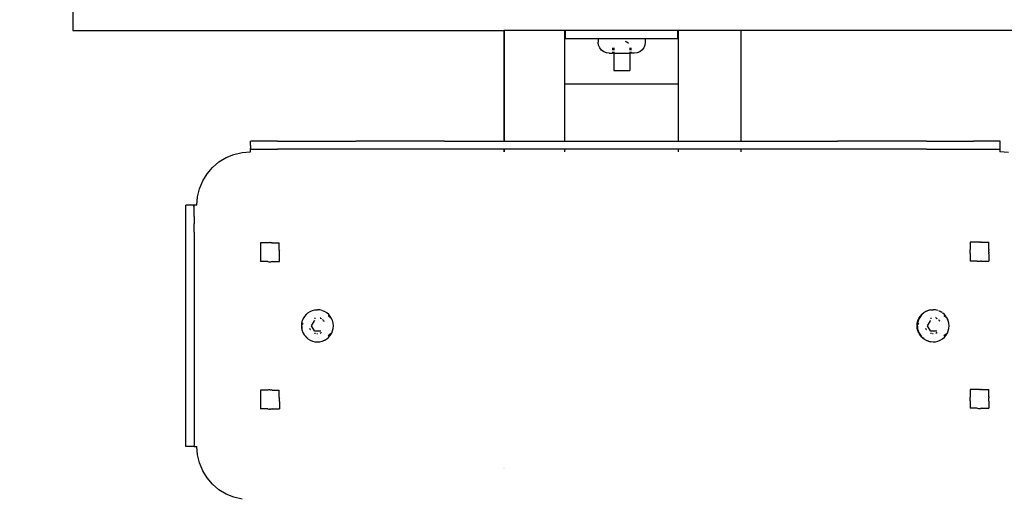
# Model space of a CAD drawing. Units: millimetres. Extents: x -1087 to 6837, y -854 to 6222.
# Drawn here: x 1659 to 2027, y 2472 to 2650 of the extents above; entities that cross this region are included whole.
import ezdxf

# ---------------------------------------------------------------- set-up
doc = ezdxf.new("R2010")
doc.units = ezdxf.units.MM
doc.layers.add('Dimensions', color=7, linetype='Continuous')
doc.styles.get("Standard").update_dxf_attribs({"font": 'arial.ttf'})
doc.dimstyles.new('Leikkiset keinu', dxfattribs={"dimtxt": 150, "dimasz": 2.5, "dimexe": 0.06, "dimexo": 0.625, "dimtad": 0, "dimtih": 1, "dimtoh": 1, "dimdec": 0, "dimtxsty": 'Standard', "dimcen": 2.5, "dimadec": 0, "dimazin": 0, "dimtfac": 1, "dimtmove": 0, "dimatfit": 3, "dimfxl": 1, "dimarcsym": 0})

# ---------------------------------------------------------------- blocks, each defined once
blk = doc.blocks.new('*D26')
at = {"layer": 'Defpoints', "color": 0}
for p in [(1907.83, 4534.59), (-859.68, 210.61), (1907.83, 210.61)]:
    blk.add_point(p, dxfattribs=at)
at = {"layer": 'Dimensions', "color": 0, "lineweight": -2}
for p, q in [((1678.29, 4534.59), (-859.74, 4534.59)), ((-859.68, 4532.09), (-859.68, 2449.8)), ((-859.68, 213.11), (-859.68, 2295.4)), ((1678.29, 210.61), (-859.74, 210.61))]:
    blk.add_line(p, q, dxfattribs=at)
at = {"layer": 'Dimensions', "color": 0}
for points in [[(-859.26, 4532.09), (-860.1, 4532.09), (-859.68, 4534.59)], [(-860.1, 213.11), (-859.26, 213.11), (-859.68, 210.61)]]:
    blk.add_solid(points, dxfattribs=at)
at = {"layer": 'Dimensions', "color": 0, "insert": (-859.68, 2372.6), "char_height": 150, "attachment_point": 5}
blk.add_mtext('4320', dxfattribs=at)
blk = doc.blocks.new('*D27')
at = {"layer": 'Defpoints', "color": 0}
for p in [(1883.92, 3033.85), (1152.44, 1710.55), (1883.92, 1710.55)]:
    blk.add_point(p, dxfattribs=at)
at = {"layer": 'Dimensions', "color": 0, "lineweight": -2}
for p, q in [((1883.29, 3033.85), (1152.38, 3033.85)), ((1152.44, 3031.35), (1152.44, 2449.4)), ((1152.44, 1713.05), (1152.44, 2295)), ((1883.29, 1710.55), (1152.38, 1710.55))]:
    blk.add_line(p, q, dxfattribs=at)
at = {"layer": 'Dimensions', "color": 0}
for points in [[(1152.85, 3031.35), (1152.02, 3031.35), (1152.44, 3033.85)], [(1152.02, 1713.05), (1152.85, 1713.05), (1152.44, 1710.55)]]:
    blk.add_solid(points, dxfattribs=at)
at = {"layer": 'Dimensions', "color": 0, "insert": (1152.44, 2372.2), "char_height": 150, "attachment_point": 5}
blk.add_mtext('1320', dxfattribs=at)

msp = doc.modelspace()

# ---------------------------------------------------------------- linework, layer by layer
for p, q in [((1678.92, 2654.4), (1678.92, 2646.4)), ((1678.92, 2646.4), (1703.92, 2646.4)), ((1703.92, 2646.4), (1839.86, 2646.4)), ((1839.86, 2646.4), (1839.84, 2605.1)), ((1840.01, 2646.4), (1839.86, 2646.4)), ((1840.01, 2646.4), (1840.01, 2605.1)), ((1862.72, 2646.4), (1840.01, 2646.4)), ((1862.72, 2626.4), (1862.72, 2646.4)), ((1862.92, 2646.4), (1862.72, 2646.4)), ((1862.92, 2643.4), (1862.92, 2646.4)), ((1904.92, 2646.4), (1862.92, 2646.4)), ((1904.92, 2643.4), (1904.92, 2646.4)), ((1905.12, 2646.4), (1904.92, 2646.4)), ((1905.12, 2626.4), (1905.12, 2646.4)), ((1928.37, 2646.4), (1905.12, 2646.4)), ((1928.37, 2646.4), (1928.37, 2605.1)), ((2063.92, 2646.4), (1928.37, 2646.4)), ((1862.92, 2643.4), (1875.17, 2643.4)), ((1875.17, 2643.4), (1875.17, 2641.95)), ((1875.17, 2643.4), (1892.67, 2643.4)), ((1875.3, 2640.9), (1875.17, 2641.95)), ((1875.71, 2639.92), (1875.3, 2640.9)), ((1885.77, 2641.95), (1885.28, 2642.23)), ((1886.44, 2641.56), (1885.77, 2641.95)), ((1892.53, 2640.9), (1892.12, 2639.92)), ((1892.67, 2641.95), (1892.53, 2640.9)), ((1892.67, 2643.4), (1892.67, 2641.95)), ((1892.67, 2643.4), (1904.92, 2643.4)), ((1876.35, 2639.08), (1875.71, 2639.92)), ((1877.19, 2638.44), (1876.35, 2639.08)), ((1878.17, 2638.03), (1877.19, 2638.44)), ((1879.22, 2637.9), (1878.17, 2638.03)), ((1879.22, 2637.9), (1880.45, 2637.9)), ((1880.45, 2639.92), (1880.45, 2639.08)), ((1880.45, 2638.44), (1880.45, 2637.9)), ((1880.92, 2637.9), (1880.45, 2637.9)), ((1880.92, 2639.92), (1880.92, 2639.08)), ((1880.92, 2638.44), (1880.92, 2637.9)), ((1880.92, 2637.9), (1880.92, 2631.4)), ((1880.92, 2637.9), (1882.18, 2637.9)), ((1882.18, 2637.9), (1885.65, 2637.9)), ((1885.65, 2637.9), (1886.92, 2637.9)), ((1886.92, 2639.92), (1886.92, 2639.08)), ((1886.92, 2638.44), (1886.92, 2637.9)), ((1886.92, 2637.9), (1886.92, 2631.4)), ((1887.38, 2637.9), (1886.92, 2637.9)), ((1887.38, 2639.92), (1887.38, 2639.08)), ((1887.38, 2638.44), (1887.38, 2637.9)), ((1888.62, 2637.9), (1887.38, 2637.9)), ((1889.66, 2638.03), (1888.62, 2637.9)), ((1890.64, 2638.44), (1889.66, 2638.03)), ((1891.48, 2639.08), (1890.64, 2638.44)), ((1892.12, 2639.92), (1891.48, 2639.08)), ((1880.92, 2631.4), (1886.92, 2631.4)), ((1862.72, 2605.1), (1862.72, 2626.4)), ((1862.72, 2626.4), (1905.12, 2626.4)), ((1905.12, 2605.1), (1905.12, 2626.4)), ((1745.21, 2604.33), (1745.22, 2604.66)), ((1745.21, 2603.93), (1745.21, 2604.33)), ((1745.22, 2605.05), (1745.23, 2605.1)), ((1745.22, 2604.9), (1745.22, 2605.05)), ((1745.22, 2604.66), (1745.22, 2604.9)), ((1745.23, 2605.1), (1745.32, 2605.1)), ((1755.38, 2605.1), (1745.32, 2605.1)), ((1755.38, 2605.1), (1784.58, 2605.1)), ((1817.68, 2605.1), (1784.58, 2605.1)), ((1817.68, 2605.1), (1839.84, 2605.1)), ((1839.84, 2605.1), (1840.01, 2605.1)), ((1840.01, 2605.1), (1862.72, 2605.1)), ((1862.72, 2605.1), (1905.12, 2605.1)), ((1905.12, 2605.1), (1928.37, 2605.1)), ((1928.37, 2605.1), (1964.51, 2605.1)), ((1997.74, 2605.1), (1964.51, 2605.1)), ((1997.74, 2605.1), (2015.38, 2605.1)), ((2025.32, 2605.1), (2015.38, 2605.1)), ((2025.32, 2602.1), (2025.32, 2605.1)), ((1739.02, 2600.12), (1742.08, 2600.85)), ((1742.08, 2600.85), (1745.2, 2601.1)), ((1745.2, 2601.1), (1745.22, 2601.25)), ((1745.21, 2603.45), (1745.21, 2603.93)), ((1745.21, 2603.45), (1745.21, 2602.33)), ((1745.23, 2602.1), (1745.21, 2602.33)), ((1745.21, 2601.72), (1745.22, 2601.81)), ((1745.22, 2601.69), (1745.21, 2601.72)), ((1745.22, 2601.91), (1745.23, 2601.99)), ((1745.22, 2601.81), (1745.22, 2601.91)), ((1745.22, 2601.55), (1745.22, 2601.69)), ((1745.22, 2601.25), (1745.22, 2601.55)), ((1745.32, 2602.1), (1745.23, 2602.1)), ((1745.23, 2602.05), (1745.23, 2602.1)), ((1745.23, 2601.99), (1745.23, 2602.05)), ((1745.32, 2602.1), (1755.38, 2602.1)), ((1784.58, 2602.1), (1755.38, 2602.1)), ((1817.68, 2602.1), (1784.58, 2602.1)), ((1839.84, 2602.1), (1817.68, 2602.1)), ((1839.84, 2602.1), (1839.84, 2601.55)), ((1840.01, 2602.1), (1839.84, 2602.1)), ((1839.84, 2601.41), (1839.84, 2601.1)), ((1840.01, 2602.1), (1840.01, 2601.55)), ((1862.72, 2602.1), (1840.01, 2602.1)), ((1840.01, 2601.41), (1840.01, 2601.1)), ((1862.72, 2601.55), (1862.72, 2602.1)), ((1905.12, 2602.1), (1862.72, 2602.1)), ((1862.72, 2601.1), (1862.72, 2601.41)), ((1905.12, 2601.55), (1905.12, 2602.1)), ((1928.37, 2602.1), (1905.12, 2602.1)), ((1905.12, 2601.1), (1905.12, 2601.41)), ((1928.37, 2602.1), (1928.37, 2601.55)), ((1964.51, 2602.1), (1928.37, 2602.1)), ((1928.37, 2601.41), (1928.37, 2601.1)), ((1997.74, 2602.1), (1964.51, 2602.1)), ((1997.74, 2602.1), (2015.38, 2602.1)), ((2015.38, 2602.1), (2025.22, 2602.1)), ((2025.22, 2601.81), (2025.2, 2601.73)), ((2025.2, 2601.73), (2025.22, 2601.69)), ((2025.22, 2601.69), (2025.2, 2601.55)), ((2025.2, 2601.55), (2025.2, 2601.41)), ((2025.2, 2601.41), (2025.22, 2601.26)), ((2025.22, 2601.26), (2025.2, 2601.1)), ((2028.35, 2600.85), (2025.2, 2601.1)), ((2025.22, 2602.1), (2025.32, 2602.1)), ((2025.22, 2602.1), (2025.22, 2602.05)), ((2025.22, 2602.05), (2025.22, 2601.99)), ((2025.22, 2601.99), (2025.22, 2601.91)), ((2025.22, 2601.91), (2025.22, 2601.81)), ((1731.06, 2595.24), (1733.45, 2597.28)), ((1733.45, 2597.28), (1736.13, 2598.92)), ((1736.13, 2598.92), (1739.02, 2600.12)), ((1729.02, 2592.85), (1731.06, 2595.24)), ((1726.18, 2587.28), (1727.39, 2590.18)), ((1727.39, 2590.18), (1729.02, 2592.85)), ((1725.45, 2584.23), (1726.18, 2587.28)), ((1725.21, 2581.1), (1725.45, 2584.23)), ((1721.03, 2491.1), (1721.03, 2581.1)), ((1721.12, 2581.1), (1721.03, 2581.1)), ((1724.12, 2581.1), (1721.12, 2581.1)), ((1724.03, 2580.61), (1724.03, 2580.98)), ((1724.13, 2580.98), (1724.12, 2581.1)), ((1725.01, 2581.1), (1724.12, 2581.1)), ((1724.14, 2580.61), (1724.13, 2580.98)), ((1724.15, 2580.01), (1724.14, 2580.61)), ((1724.16, 2579.19), (1724.15, 2580.01)), ((1724.17, 2578.17), (1724.16, 2579.19)), ((1725.21, 2581.1), (1725.01, 2581.1)), ((1724.17, 2576.98), (1724.17, 2578.17)), ((1724.17, 2576.98), (1724.18, 2574.19)), ((1724.18, 2571.1), (1724.18, 2574.19)), ((1724.18, 2571.1), (1724.18, 2501.1)), ((2017.05, 2567.35), (2016.74, 2567.3)), ((2017.36, 2567.38), (2017.05, 2567.35)), ((2017.52, 2567.38), (2017.36, 2567.38)), ((2017.52, 2567.38), (2017.66, 2567.38)), ((2017.66, 2567.38), (2017.99, 2567.35)), ((2018.29, 2567.3), (2017.99, 2567.35)), ((1748.97, 2564.07), (1748.94, 2563.75)), ((1748.94, 2563.75), (1748.94, 2563.44)), ((1749.02, 2564.37), (1748.97, 2564.07)), ((1749.02, 2567.1), (1749.02, 2564.37)), ((1751.75, 2567.1), (1749.02, 2567.1)), ((1752.06, 2567.15), (1751.75, 2567.1)), ((1752.37, 2567.18), (1752.06, 2567.15)), ((1752.52, 2567.18), (1752.37, 2567.18)), ((1752.52, 2567.18), (1752.66, 2567.18)), ((1752.66, 2567.18), (1752.99, 2567.15)), ((1753.3, 2567.1), (1752.99, 2567.15)), ((1753.3, 2567.1), (1756, 2567.1)), ((1756, 2564.37), (1756, 2567.1)), ((1756, 2564.37), (1756.06, 2564.07)), ((1756.1, 2563.75), (1756.06, 2564.07)), ((1756.1, 2563.44), (1756.1, 2563.75)), ((2013.96, 2564.27), (2013.94, 2563.96)), ((2013.94, 2563.96), (2013.94, 2563.64)), ((2013.94, 2563.64), (2013.96, 2563.33)), ((2014.02, 2564.58), (2013.96, 2564.27)), ((2014.02, 2567.3), (2014.02, 2564.58)), ((2016.74, 2567.3), (2014.02, 2567.3)), ((2018.29, 2567.3), (2021, 2567.3)), ((2021, 2564.58), (2021, 2567.3)), ((2021, 2564.58), (2021.05, 2564.27)), ((2021.1, 2563.96), (2021.05, 2564.27)), ((2021.08, 2563.64), (2021.07, 2563.33)), ((2021.08, 2563.64), (2021.1, 2563.96)), ((1748.94, 2563.44), (1748.97, 2563.13)), ((1748.97, 2563.13), (1749.02, 2562.82)), ((1749.02, 2562.82), (1749.02, 2560.1)), ((1751.75, 2560.1), (1749.02, 2560.1)), ((1751.75, 2560.1), (1752.06, 2560.04)), ((1752.06, 2560.04), (1752.37, 2560.02)), ((1752.37, 2560.02), (1752.68, 2560.02)), ((1752.68, 2560.02), (1752.97, 2560.04)), ((1753.28, 2560.1), (1752.97, 2560.04)), ((1753.28, 2560.1), (1756.02, 2560.1)), ((1756.02, 2562.82), (1756.08, 2563.13)), ((1756.02, 2560.1), (1756.02, 2562.82)), ((1756.08, 2563.13), (1756.1, 2563.44)), ((2013.96, 2563.33), (2014.02, 2563.02)), ((2014.02, 2563.02), (2014.02, 2560.3)), ((2016.74, 2560.3), (2014.02, 2560.3)), ((2016.74, 2560.3), (2017.05, 2560.25)), ((2017.05, 2560.25), (2017.36, 2560.22)), ((2017.36, 2560.22), (2017.67, 2560.22)), ((2017.67, 2560.22), (2017.97, 2560.25)), ((2018.28, 2560.3), (2017.97, 2560.25)), ((2018.28, 2560.3), (2021.02, 2560.3)), ((2021.02, 2563.02), (2021.07, 2563.33)), ((2021.02, 2563.02), (2021.02, 2560.3)), ((1767.5, 2541.44), (1768.37, 2541.8)), ((1768.37, 2541.8), (1769.28, 2542.02)), ((1769.28, 2542.02), (1770.21, 2542.1)), ((1771.14, 2542.02), (1770.21, 2542.1)), ((1772.03, 2541.81), (1771.14, 2542.02)), ((1772.93, 2541.44), (1772.17, 2541.76)), ((1998.36, 2541.81), (1997.59, 2541.46)), ((1998.46, 2541.82), (1998.36, 2541.81)), ((1999.28, 2542.03), (1998.46, 2541.82)), ((1999.28, 2542.03), (2000.21, 2542.1)), ((2001.14, 2542.03), (2000.21, 2542.1)), ((2002.04, 2541.81), (2001.14, 2542.03)), ((2002.92, 2541.45), (2002.37, 2541.67)), ((1764.54, 2537.96), (1764.46, 2537.66)), ((1764.89, 2538.83), (1764.54, 2537.96)), ((1765.39, 2539.64), (1764.89, 2538.83)), ((1766, 2540.35), (1765.39, 2539.64)), ((1766.7, 2540.96), (1766, 2540.35)), ((1766.7, 2540.96), (1767.5, 2541.44)), ((1768.08, 2536.11), (1769.19, 2538.03)), ((1769.19, 2538.03), (1769.24, 2538.11)), ((1769.2, 2538.92), (1769.31, 2538.96)), ((1769.31, 2538.96), (1769.54, 2539.02)), ((1771.38, 2539.14), (1771.22, 2539.25)), ((1771.23, 2538.94), (1771.6, 2538.78)), ((1771.6, 2538.78), (1771.72, 2538.71)), ((1772.11, 2538.44), (1772.35, 2538.23)), ((1772.35, 2538.23), (1772.16, 2538.5)), ((1772.35, 2538.23), (1772.56, 2538.04)), ((1772.56, 2538.04), (1772.66, 2537.87)), ((1773.73, 2540.95), (1772.93, 2541.44)), ((1774.45, 2540.34), (1773.73, 2540.95)), ((1775.37, 2539.01), (1774.2, 2539.83)), ((1775.06, 2539.63), (1774.45, 2540.34)), ((1775.51, 2538.89), (1775.06, 2539.63)), ((1775.51, 2538.89), (1775.37, 2539.01)), ((1775.55, 2538.85), (1775.51, 2538.89)), ((1775.55, 2538.82), (1775.51, 2538.89)), ((1775.81, 2538.19), (1775.55, 2538.82)), ((1775.89, 2538.06), (1775.81, 2538.19)), ((1775.91, 2537.95), (1775.89, 2538.06)), ((1775.97, 2537.72), (1775.91, 2537.95)), ((1994.29, 2537.04), (1994.51, 2537.95)), ((1994.61, 2537.97), (1994.49, 2537.51)), ((1994.51, 2537.95), (1994.87, 2538.82)), ((1994.97, 2538.84), (1994.61, 2537.97)), ((1994.87, 2538.82), (1995.36, 2539.63)), ((1995.47, 2539.64), (1994.97, 2538.84)), ((1995.36, 2539.63), (1995.98, 2540.34)), ((1996.08, 2540.35), (1995.47, 2539.64)), ((1995.98, 2540.34), (1996.69, 2540.95)), ((1996.79, 2540.97), (1996.08, 2540.35)), ((1996.69, 2540.95), (1996.79, 2540.97)), ((1997.49, 2541.45), (1996.79, 2540.97)), ((1997.59, 2541.46), (1997.49, 2541.45)), ((1998.16, 2536.12), (1999.26, 2538.03)), ((1999.26, 2538.03), (1999.32, 2538.12)), ((1999.28, 2538.92), (1999.39, 2538.97)), ((1999.39, 2538.97), (1999.62, 2539.02)), ((2001.54, 2539.05), (2001.3, 2539.2)), ((2001.31, 2538.94), (2001.68, 2538.79)), ((2001.68, 2538.79), (2001.8, 2538.71)), ((2002.19, 2538.44), (2002.43, 2538.23)), ((2002.43, 2538.23), (2002.56, 2538.04)), ((2002.63, 2537.92), (2002.56, 2538.04)), ((2002.63, 2537.92), (2002.74, 2537.88)), ((2003.47, 2541.11), (2002.92, 2541.45)), ((2004.44, 2540.34), (2003.76, 2540.92)), ((2005.42, 2539.03), (2004.28, 2539.83)), ((2005.02, 2539.67), (2004.44, 2540.34)), ((2005.42, 2539.03), (2005.05, 2539.63)), ((2005.45, 2539.01), (2005.42, 2539.03)), ((2005.48, 2538.97), (2005.45, 2539.01)), ((2005.48, 2538.97), (2005.45, 2538.98)), ((2005.5, 2538.9), (2005.48, 2538.97)), ((2005.55, 2538.82), (2005.5, 2538.9)), ((2005.61, 2538.71), (2005.55, 2538.82)), ((2005.64, 2538.59), (2005.61, 2538.71)), ((2005.81, 2538.23), (2005.64, 2538.59)), ((2005.91, 2537.95), (2005.81, 2538.23)), ((2006.13, 2537.04), (2005.91, 2537.95)), ((1764.26, 2536.57), (1764.24, 2536.11)), ((1764.24, 2536.11), (1764.26, 2535.64)), ((1764.32, 2537.05), (1764.26, 2536.57)), ((1764.26, 2535.64), (1764.32, 2535.17)), ((1764.39, 2537.44), (1764.32, 2537.05)), ((1764.32, 2535.17), (1764.41, 2534.71)), ((1764.43, 2537.58), (1764.39, 2537.44)), ((1764.41, 2534.71), (1764.46, 2534.56)), ((1764.45, 2535.87), (1764.42, 2535.4)), ((1764.42, 2535.4), (1764.47, 2534.74)), ((1764.46, 2537.66), (1764.43, 2537.58)), ((1764.46, 2534.56), (1764.54, 2534.26)), ((1764.54, 2534.26), (1764.64, 2534.01)), ((1764.64, 2536.79), (1764.55, 2536.42)), ((1764.58, 2534.25), (1764.64, 2534.01)), ((1764.77, 2537.11), (1764.64, 2536.79)), ((1767.57, 2534.75), (1767.41, 2535.12)), ((1767.67, 2534.58), (1767.57, 2534.75)), ((1769.19, 2534.2), (1768.08, 2536.11)), ((1772.66, 2537.87), (1772.71, 2537.79)), ((1775.57, 2533.38), (1775.91, 2534.24)), ((1775.91, 2534.24), (1776.13, 2535.16)), ((1776, 2537.64), (1775.97, 2537.72)), ((1776.13, 2537.04), (1776, 2537.64)), ((1776.2, 2536.1), (1776.13, 2537.04)), ((1776.13, 2535.16), (1776.2, 2536.1)), ((1994.22, 2536.1), (1994.29, 2537.04)), ((1994.29, 2535.16), (1994.22, 2536.1)), ((1994.51, 2534.25), (1994.29, 2535.16)), ((1994.34, 2536.58), (1994.32, 2536.11)), ((1994.32, 2536.11), (1994.34, 2535.64)), ((1994.4, 2537.05), (1994.34, 2536.58)), ((1994.34, 2535.64), (1994.4, 2535.17)), ((1994.49, 2537.51), (1994.4, 2537.05)), ((1994.42, 2535.4), (1994.4, 2535.17)), ((1994.4, 2535.17), (1994.46, 2534.86)), ((1994.46, 2535.96), (1994.42, 2535.4)), ((1994.46, 2534.86), (1994.49, 2534.71)), ((1994.46, 2534.86), (1994.47, 2534.69)), ((1994.47, 2534.69), (1994.62, 2534.26)), ((1994.49, 2534.71), (1994.62, 2534.26)), ((1994.64, 2534.01), (1994.51, 2534.25)), ((1994.64, 2536.79), (1994.56, 2536.46)), ((1994.62, 2534.26), (1994.98, 2533.39)), ((1994.62, 2534.26), (1994.64, 2534.01)), ((1994.77, 2537.1), (1994.64, 2536.79)), ((1997.65, 2534.75), (1997.49, 2535.13)), ((1997.75, 2534.58), (1997.65, 2534.75)), ((1999.27, 2534.2), (1998.16, 2536.12)), ((2002.74, 2537.88), (2002.79, 2537.79)), ((2005.55, 2533.38), (2005.91, 2534.25)), ((2005.91, 2534.25), (2006.13, 2535.16)), ((2006.2, 2536.1), (2006.13, 2537.04)), ((2006.13, 2535.16), (2006.2, 2536.1)), ((1764.64, 2534.01), (1764.9, 2533.39)), ((1764.9, 2533.39), (1764.91, 2533.35)), ((1764.91, 2533.35), (1765.27, 2532.75)), ((1765.27, 2532.75), (1765.31, 2532.71)), ((1765.31, 2532.71), (1765.39, 2532.58)), ((1765.39, 2532.58), (1765.73, 2532.21)), ((1765.73, 2532.21), (1765.77, 2532.18)), ((1765.77, 2532.18), (1766, 2531.87)), ((1766, 2531.87), (1766.71, 2531.26)), ((1766.05, 2531.94), (1766.27, 2531.76)), ((1766.27, 2531.76), (1766.63, 2531.54)), ((1766.71, 2531.26), (1767.51, 2530.76)), ((1767.51, 2530.76), (1768.38, 2530.4)), ((1769.24, 2534.11), (1769.19, 2534.2)), ((1769.31, 2533.26), (1769.21, 2533.3)), ((1771.45, 2534.11), (1769.24, 2534.11)), ((1769.54, 2533.2), (1769.31, 2533.26)), ((1770.21, 2533.11), (1769.99, 2533.13)), ((1771.6, 2533.44), (1771.23, 2533.29)), ((1771.54, 2534.11), (1771.45, 2534.11)), ((1771.71, 2533.51), (1771.6, 2533.44)), ((1772.09, 2530.4), (1772.93, 2530.75)), ((1772.93, 2530.75), (1772.96, 2530.76)), ((1772.96, 2530.76), (1773.73, 2531.24)), ((1773.73, 2531.24), (1773.76, 2531.26)), ((1773.76, 2531.26), (1774.45, 2531.86)), ((1775.37, 2533.22), (1774.2, 2532.39)), ((1774.45, 2531.86), (1774.47, 2531.87)), ((1774.47, 2531.87), (1774.56, 2531.99)), ((1774.56, 2531.99), (1775.08, 2532.58)), ((1774.56, 2531.99), (1775.06, 2532.57)), ((1775.06, 2532.57), (1775.28, 2532.9)), ((1775.28, 2532.9), (1775.57, 2533.38)), ((1775.57, 2533.38), (1775.37, 2533.22)), ((1994.87, 2533.38), (1994.64, 2534.01)), ((1994.87, 2533.38), (1994.91, 2533.35)), ((1994.91, 2533.35), (1995.27, 2532.75)), ((1994.98, 2533.39), (1995.47, 2532.59)), ((1995.36, 2532.57), (1995.27, 2532.75)), ((1995.27, 2532.75), (1995.47, 2532.59)), ((1995.98, 2531.86), (1995.36, 2532.57)), ((1995.47, 2532.59), (1995.73, 2532.21)), ((1995.73, 2532.21), (1995.92, 2532.05)), ((1995.92, 2532.05), (1995.98, 2532)), ((1995.98, 2532), (1996.08, 2531.87)), ((1996.69, 2531.25), (1995.98, 2531.86)), ((1996.08, 2531.87), (1996.27, 2531.76)), ((1996.1, 2531.9), (1996.27, 2531.76)), ((1996.27, 2531.76), (1996.73, 2531.48)), ((1996.27, 2531.76), (1996.79, 2531.26)), ((1997.49, 2530.75), (1996.69, 2531.25)), ((1996.79, 2531.26), (1997.59, 2530.77)), ((1998.36, 2530.39), (1997.49, 2530.75)), ((1997.59, 2530.77), (1998.46, 2530.41)), ((1999.32, 2534.12), (1999.27, 2534.2)), ((1999.39, 2533.26), (1999.29, 2533.3)), ((2001.53, 2534.12), (1999.32, 2534.12)), ((1999.62, 2533.2), (1999.39, 2533.26)), ((2000.29, 2533.11), (2000.07, 2533.13)), ((2001.68, 2533.44), (2001.31, 2533.29)), ((2001.62, 2534.12), (2001.53, 2534.12)), ((2001.79, 2533.51), (2001.68, 2533.44)), ((2002.05, 2530.39), (2002.92, 2530.75)), ((2002.92, 2530.75), (2003.73, 2531.25)), ((2003.73, 2531.25), (2004.45, 2531.87)), ((2005.45, 2533.22), (2004.28, 2532.39)), ((2004.45, 2531.87), (2005.02, 2532.51)), ((2005.02, 2532.51), (2005.05, 2532.57)), ((2005.05, 2532.57), (2005.12, 2532.65)), ((2005.12, 2532.65), (2005.45, 2533.22)), ((2005.49, 2533.25), (2005.45, 2533.22)), ((2005.49, 2533.25), (2005.51, 2533.28)), ((2005.51, 2533.28), (2005.55, 2533.38)), ((1768.38, 2530.4), (1769.3, 2530.18)), ((1769.3, 2530.18), (1770.24, 2530.11)), ((1770.24, 2530.11), (1771.14, 2530.17)), ((1771.14, 2530.17), (1771.17, 2530.18)), ((1771.17, 2530.18), (1772.06, 2530.39)), ((1772.06, 2530.39), (1772.09, 2530.4)), ((1998.46, 2530.41), (1998.36, 2530.39)), ((1998.46, 2530.41), (1999.28, 2530.17)), ((1999.28, 2530.17), (1999.38, 2530.19)), ((1999.38, 2530.19), (2000.21, 2530.1)), ((2000.21, 2530.1), (2000.32, 2530.11)), ((2000.32, 2530.11), (2001.14, 2530.17)), ((2001.14, 2530.17), (2001.19, 2530.18)), ((2001.19, 2530.18), (2002.05, 2530.39)), ((1752.06, 2512.15), (1751.75, 2512.1)), ((1752.37, 2512.18), (1752.06, 2512.15)), ((1752.52, 2512.18), (1752.37, 2512.18)), ((1752.52, 2512.18), (1752.66, 2512.18)), ((1752.66, 2512.18), (1752.99, 2512.15)), ((1753.3, 2512.1), (1752.99, 2512.15)), ((2014.02, 2512.3), (2014.02, 2509.57)), ((2016.74, 2512.3), (2014.02, 2512.3)), ((2017.05, 2512.35), (2016.74, 2512.3)), ((2017.36, 2512.38), (2017.05, 2512.35)), ((2017.52, 2512.38), (2017.36, 2512.38)), ((2017.52, 2512.38), (2017.66, 2512.38)), ((2017.66, 2512.38), (2017.99, 2512.35)), ((2018.29, 2512.3), (2017.99, 2512.35)), ((2018.29, 2512.3), (2021, 2512.3)), ((2021, 2509.58), (2021, 2512.3)), ((1748.97, 2509.07), (1748.94, 2508.75)), ((1748.94, 2508.75), (1748.94, 2508.44)), ((1749.02, 2509.37), (1748.97, 2509.07)), ((1749.02, 2512.1), (1749.02, 2509.37)), ((1751.75, 2512.1), (1749.02, 2512.1)), ((1753.3, 2512.1), (1756.01, 2512.1)), ((1756.01, 2509.37), (1756.01, 2512.1)), ((1756.01, 2509.37), (1756.06, 2509.07)), ((1756.1, 2508.75), (1756.06, 2509.07)), ((1756.1, 2508.44), (1756.1, 2508.75)), ((2013.96, 2509.27), (2013.94, 2508.96)), ((2013.94, 2508.96), (2013.94, 2508.64)), ((2013.94, 2508.64), (2013.96, 2508.33)), ((2014.02, 2509.57), (2013.96, 2509.27)), ((2021, 2509.58), (2021.05, 2509.27)), ((2021.1, 2508.96), (2021.05, 2509.27)), ((2021.07, 2508.33), (2021.1, 2508.64)), ((2021.1, 2508.64), (2021.1, 2508.96)), ((1748.94, 2508.44), (1748.97, 2508.13)), ((1748.97, 2508.13), (1749.02, 2507.82)), ((1749.02, 2507.82), (1749.02, 2505.1)), ((1751.75, 2505.1), (1749.02, 2505.1)), ((1751.75, 2505.1), (1752.06, 2505.04)), ((1752.06, 2505.04), (1752.37, 2505.02)), ((1752.66, 2505.02), (1752.37, 2505.02)), ((1752.66, 2505.02), (1752.99, 2505.04)), ((1753.28, 2505.1), (1752.99, 2505.04)), ((1753.28, 2505.1), (1756.02, 2505.1)), ((1756.02, 2507.82), (1756.08, 2508.13)), ((1756.02, 2507.82), (1756.02, 2505.1)), ((1756.08, 2508.13), (1756.1, 2508.44)), ((2013.96, 2508.33), (2014.02, 2508.02)), ((2014.02, 2508.02), (2014.02, 2505.3)), ((2016.74, 2505.3), (2014.02, 2505.3)), ((2016.74, 2505.3), (2017.05, 2505.25)), ((2017.05, 2505.25), (2017.36, 2505.22)), ((2017.36, 2505.22), (2017.67, 2505.22)), ((2017.67, 2505.22), (2017.97, 2505.25)), ((2018.28, 2505.3), (2017.97, 2505.25)), ((2018.28, 2505.3), (2021.02, 2505.3)), ((2021.02, 2508.02), (2021.07, 2508.33)), ((2021.02, 2508.02), (2021.02, 2505.3)), ((1724.18, 2498.01), (1724.17, 2495.22)), ((1724.18, 2501.1), (1724.18, 2498.01)), ((1724.17, 2494.03), (1724.16, 2493.01)), ((1724.17, 2495.22), (1724.17, 2494.03)), ((1721.03, 2491.1), (1721.12, 2491.1)), ((1724.03, 2491.1), (1721.12, 2491.1)), ((1724.03, 2491.1), (1724.03, 2491.22)), ((1724.12, 2491.1), (1724.03, 2491.1)), ((1724.13, 2491.22), (1724.12, 2491.1)), ((1724.12, 2491.1), (1725.01, 2491.1)), ((1724.14, 2491.59), (1724.13, 2491.22)), ((1724.15, 2492.19), (1724.14, 2491.59)), ((1724.16, 2493.01), (1724.15, 2492.19)), ((1725.01, 2491.1), (1725.21, 2491.1)), ((1725.45, 2487.97), (1725.21, 2491.1)), ((1726.18, 2484.92), (1725.45, 2487.97)), ((1727.39, 2482.02), (1726.18, 2484.92)), ((1839.79, 2482.98), (1839.79, 2482.94)), ((1840.01, 2483.01), (1840.01, 2482.96)), ((1729.03, 2479.34), (1727.39, 2482.02)), ((1731.06, 2476.96), (1729.03, 2479.34)), ((1733.45, 2474.92), (1731.06, 2476.96)), ((1736.13, 2473.28), (1733.45, 2474.92)), ((1739.03, 2472.08), (1736.13, 2473.28)), ((1742.08, 2471.34), (1739.03, 2472.08))]:
    msp.add_line(p, q)

# ---------------------------------------------------------------- dimensions: what is measured, and where the dimension line sits
at = {"layer": 'Dimensions'}
for base, p1, p2, text, picture, middle in [((-859.68, 210.61), (1907.83, 4534.59), (1907.83, 210.61), '4320', '*D26', (-859.68, 2372.6)), ((1152.44, 1710.55), (1883.92, 3033.85), (1883.92, 1710.55), '1320', '*D27', (1152.44, 2372.2))]:
    dim = msp.add_linear_dim(base=base, p1=p1, p2=p2, angle=90, text=text, dimstyle='Leikkiset keinu', dxfattribs=at)
    dim.commit()
    dim.dimension.update_dxf_attribs({"geometry": picture, "text_midpoint": middle})

doc.saveas('drawing.dxf')
